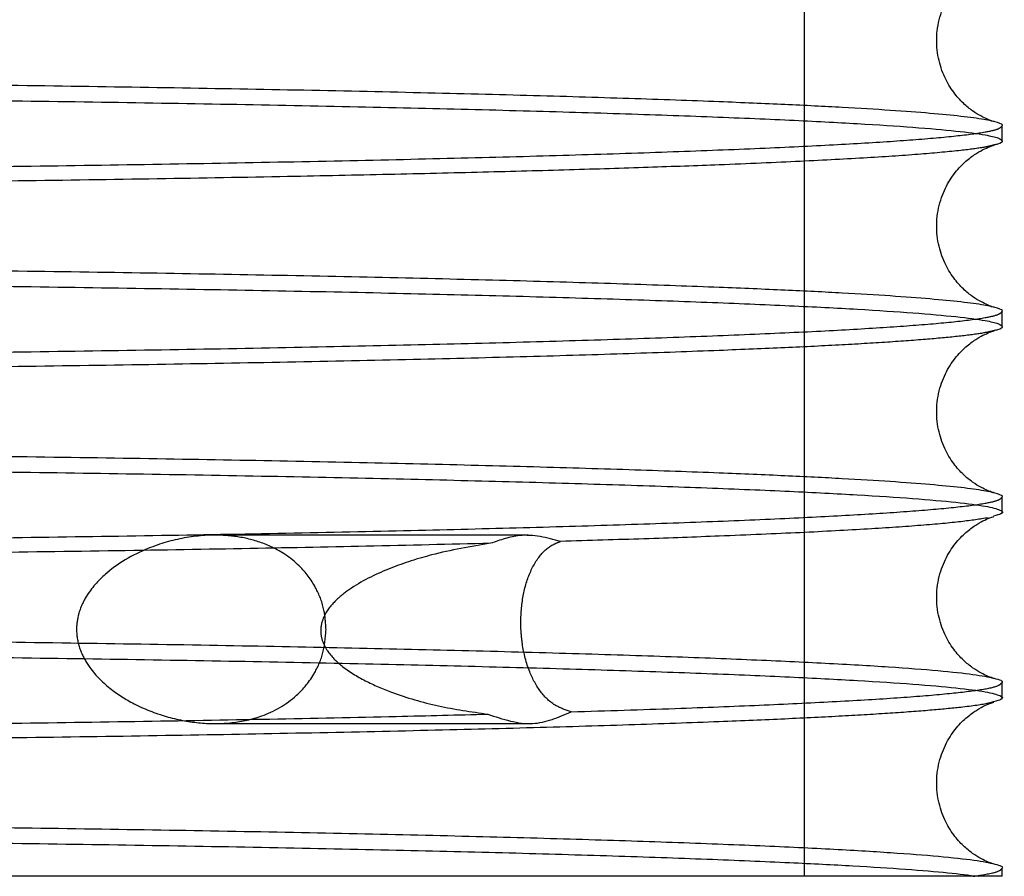
# Paper-space layout 'sales side' of a CAD drawing. Units: inches. Extents: x 0.2 to 10.5, y -0.5 to 7.5.
# Drawn here: x 2.7 to 2.8, y 1.8 to 1.8 of the extents above; entities that cross this region are included whole.
import ezdxf

# ---------------------------------------------------------------- set-up
doc = ezdxf.new("R2010")
doc.units = ezdxf.units.IN
doc.header["$MEASUREMENT"] = 0
doc.linetypes.add('HIDDEN', pattern=[0.075, 0.05, -0.025])

psp = doc.layouts.new('sales side')

# ---------------------------------------------------------------- linework, layer by layer
at = {"linetype": 'HIDDEN'}
for p, q in [((2.765507, 1.786078), (2.765507, 1.884678)), ((2.765507, 1.786078), (2.765507, 1.884678)), ((2.753608, 1.800779), (2.740095, 1.800779)), ((2.753608, 1.800779), (2.740095, 1.800779)), ((2.74009, 1.792659), (2.753633, 1.792659)), ((2.74009, 1.792659), (2.753633, 1.792659))]:
    psp.add_line(p, q, dxfattribs=at)
at = {"linetype": 'Continuous'}
for p, q in [((2.774033, 1.817762), (2.774033, 1.818416)), ((2.774033, 1.817762), (2.774033, 1.818416)), ((2.774033, 1.809764), (2.774033, 1.810417)), ((2.774033, 1.809764), (2.774033, 1.810417)), ((2.774033, 1.801765), (2.774033, 1.802419)), ((2.774033, 1.801765), (2.774033, 1.802419)), ((2.774033, 1.793766), (2.774033, 1.79442)), ((2.774033, 1.793766), (2.774033, 1.79442)), ((2.774033, 1.786078), (2.774033, 1.786421)), ((2.774033, 1.786078), (2.774033, 1.786421)), ((2.774033, 1.786078), (2.772998, 1.786078))]:
    psp.add_line(p, q, dxfattribs=at)
for points, knots in [([(2.773686, 1.818599), (2.773667, 1.818604), (2.773629, 1.818614), (2.773439, 1.81868), (2.773148, 1.818813), (2.772784, 1.819032), (2.772367, 1.819365), (2.771929, 1.819848), (2.771529, 1.820509), (2.771251, 1.821339), (2.771177, 1.822283), (2.771346, 1.823213), (2.771712, 1.824018), (2.772178, 1.824631), (2.772652, 1.825054), (2.773069, 1.825324), (2.7734, 1.825483), (2.773611, 1.825559), (2.773653, 1.82557), (2.773672, 1.825575)], [0, 0, 0, 0, 0.06618, 0.141418, 0.202354, 0.254296, 0.302278, 0.350646, 0.402191, 0.457727, 0.516412, 0.577081, 0.633296, 0.687379, 0.740081, 0.794583, 0.857383, 0.935764, 1, 1, 1, 1]), ([(2.773686, 1.818599), (2.773667, 1.818604), (2.773629, 1.818614), (2.773439, 1.81868), (2.773148, 1.818813), (2.772784, 1.819032), (2.772367, 1.819365), (2.771929, 1.819848), (2.771529, 1.820509), (2.771251, 1.821339), (2.771177, 1.822283), (2.771346, 1.823213), (2.771712, 1.824018), (2.772178, 1.824631), (2.772652, 1.825054), (2.773069, 1.825324), (2.7734, 1.825483), (2.773611, 1.825559), (2.773653, 1.82557), (2.773672, 1.825575)], [0, 0, 0, 0, 0.06618, 0.141418, 0.202354, 0.254296, 0.302278, 0.350646, 0.402191, 0.457727, 0.516412, 0.577081, 0.633296, 0.687379, 0.740081, 0.794583, 0.857383, 0.935764, 1, 1, 1, 1]), ([(2.774029, 1.818416), (2.774031, 1.818417), (2.774094, 1.818463), (2.773867, 1.818555), (2.773311, 1.818691), (2.772322, 1.818824), (2.770974, 1.818955), (2.769267, 1.819083), (2.767182, 1.819209), (2.764721, 1.819333), (2.76169, 1.819461), (2.758012, 1.819592), (2.753603, 1.819724), (2.748687, 1.819848), (2.743354, 1.819961), (2.737655, 1.820063), (2.731645, 1.820152), (2.725268, 1.820231), (2.718559, 1.820297), (2.711565, 1.820349), (2.70431, 1.820388), (2.696842, 1.820413), (2.691776, 1.820416), (2.689233, 1.820417)], [0, 0, 0, 0, 0.000921, 0.043775, 0.087237, 0.130903, 0.173129, 0.215793, 0.258649, 0.302115, 0.345785, 0.398732, 0.452051, 0.505943, 0.560621, 0.613555, 0.666861, 0.72074, 0.775405, 0.830464, 0.885942, 0.942741, 1, 1, 1, 1]), ([(2.774029, 1.818416), (2.774031, 1.818417), (2.774094, 1.818463), (2.773867, 1.818555), (2.773311, 1.818691), (2.772322, 1.818824), (2.770974, 1.818955), (2.769267, 1.819083), (2.767182, 1.819209), (2.764721, 1.819333), (2.76169, 1.819461), (2.758012, 1.819592), (2.753603, 1.819724), (2.748687, 1.819848), (2.743354, 1.819961), (2.737655, 1.820063), (2.731645, 1.820152), (2.725268, 1.820231), (2.718559, 1.820297), (2.711565, 1.820349), (2.70431, 1.820388), (2.696842, 1.820413), (2.691776, 1.820416), (2.689233, 1.820417)], [0, 0, 0, 0, 0.000921, 0.043775, 0.087237, 0.130903, 0.173129, 0.215793, 0.258649, 0.302115, 0.345785, 0.398732, 0.452051, 0.505943, 0.560621, 0.613555, 0.666861, 0.72074, 0.775405, 0.830464, 0.885942, 0.942741, 1, 1, 1, 1]), ([(2.689233, 1.819761), (2.69177, 1.81976), (2.696657, 1.819757), (2.703853, 1.819733), (2.710803, 1.819698), (2.717675, 1.819648), (2.724326, 1.819584), (2.730704, 1.819508), (2.73676, 1.81942), (2.742544, 1.819319), (2.747931, 1.819207), (2.752881, 1.819086), (2.757363, 1.818955), (2.761408, 1.818815), (2.764924, 1.818668), (2.767889, 1.818514), (2.77029, 1.818357), (2.77214, 1.818193), (2.773303, 1.818038), (2.77392, 1.817893), (2.774078, 1.817759), (2.773996, 1.817659), (2.773737, 1.817603), (2.773684, 1.817592)], [0, 0, 0, 0, 0.054161, 0.10433, 0.154851, 0.205915, 0.257723, 0.307892, 0.358413, 0.409476, 0.461284, 0.511465, 0.561997, 0.613073, 0.664892, 0.715087, 0.765633, 0.816723, 0.868556, 0.908591, 0.949041, 0.989674, 1, 1, 1, 1]), ([(2.689233, 1.819761), (2.69177, 1.81976), (2.696657, 1.819757), (2.703853, 1.819733), (2.710803, 1.819698), (2.717675, 1.819648), (2.724326, 1.819584), (2.730704, 1.819508), (2.73676, 1.81942), (2.742544, 1.819319), (2.747931, 1.819207), (2.752881, 1.819086), (2.757363, 1.818955), (2.761408, 1.818815), (2.764924, 1.818668), (2.767889, 1.818514), (2.77029, 1.818357), (2.77214, 1.818193), (2.773303, 1.818038), (2.77392, 1.817893), (2.774078, 1.817759), (2.773996, 1.817659), (2.773737, 1.817603), (2.773684, 1.817592)], [0, 0, 0, 0, 0.054161, 0.10433, 0.154851, 0.205915, 0.257723, 0.307892, 0.358413, 0.409476, 0.461284, 0.511465, 0.561997, 0.613073, 0.664892, 0.715087, 0.765633, 0.816723, 0.868556, 0.908591, 0.949041, 0.989674, 1, 1, 1, 1]), ([(2.773686, 1.8106), (2.773667, 1.810605), (2.773629, 1.810615), (2.773439, 1.810681), (2.773148, 1.810815), (2.772784, 1.811033), (2.772367, 1.811366), (2.771929, 1.81185), (2.771529, 1.81251), (2.771251, 1.81334), (2.771177, 1.814284), (2.771346, 1.815214), (2.771712, 1.816019), (2.772178, 1.816632), (2.772652, 1.817056), (2.773069, 1.817325), (2.7734, 1.817485), (2.773621, 1.817564), (2.773665, 1.817575), (2.773687, 1.817581)], [0, 0, 0, 0, 0.065375, 0.139699, 0.199894, 0.251204, 0.298603, 0.346383, 0.397301, 0.452163, 0.510134, 0.570065, 0.625597, 0.679023, 0.731084, 0.784924, 0.84696, 0.924388, 1, 1, 1, 1]), ([(2.773686, 1.8106), (2.773667, 1.810605), (2.773629, 1.810615), (2.773439, 1.810681), (2.773148, 1.810815), (2.772784, 1.811033), (2.772367, 1.811366), (2.771929, 1.81185), (2.771529, 1.81251), (2.771251, 1.81334), (2.771177, 1.814284), (2.771346, 1.815214), (2.771712, 1.816019), (2.772178, 1.816632), (2.772652, 1.817056), (2.773069, 1.817325), (2.7734, 1.817485), (2.773621, 1.817564), (2.773665, 1.817575), (2.773687, 1.817581)], [0, 0, 0, 0, 0.065375, 0.139699, 0.199894, 0.251204, 0.298603, 0.346383, 0.397301, 0.452163, 0.510134, 0.570065, 0.625597, 0.679023, 0.731084, 0.784924, 0.84696, 0.924388, 1, 1, 1, 1]), ([(2.774029, 1.810417), (2.774031, 1.810418), (2.774094, 1.810464), (2.773867, 1.810556), (2.773311, 1.810692), (2.772322, 1.810826), (2.770974, 1.810957), (2.769267, 1.811085), (2.767182, 1.811211), (2.764721, 1.811334), (2.76169, 1.811462), (2.758012, 1.811593), (2.753603, 1.811725), (2.748687, 1.811849), (2.743354, 1.811962), (2.737655, 1.812064), (2.731645, 1.812154), (2.725268, 1.812232), (2.718559, 1.812298), (2.711565, 1.812351), (2.70431, 1.812389), (2.696842, 1.812414), (2.691776, 1.812417), (2.689233, 1.812418)], [0, 0, 0, 0, 0.000921, 0.043775, 0.087237, 0.130903, 0.173129, 0.215793, 0.258649, 0.302115, 0.345785, 0.398732, 0.452051, 0.505943, 0.560621, 0.613555, 0.666861, 0.72074, 0.775405, 0.830464, 0.885942, 0.942741, 1, 1, 1, 1]), ([(2.774029, 1.810417), (2.774031, 1.810418), (2.774094, 1.810464), (2.773867, 1.810556), (2.773311, 1.810692), (2.772322, 1.810826), (2.770974, 1.810957), (2.769267, 1.811085), (2.767182, 1.811211), (2.764721, 1.811334), (2.76169, 1.811462), (2.758012, 1.811593), (2.753603, 1.811725), (2.748687, 1.811849), (2.743354, 1.811962), (2.737655, 1.812064), (2.731645, 1.812154), (2.725268, 1.812232), (2.718559, 1.812298), (2.711565, 1.812351), (2.70431, 1.812389), (2.696842, 1.812414), (2.691776, 1.812417), (2.689233, 1.812418)], [0, 0, 0, 0, 0.000921, 0.043775, 0.087237, 0.130903, 0.173129, 0.215793, 0.258649, 0.302115, 0.345785, 0.398732, 0.452051, 0.505943, 0.560621, 0.613555, 0.666861, 0.72074, 0.775405, 0.830464, 0.885942, 0.942741, 1, 1, 1, 1]), ([(2.689233, 1.811762), (2.69177, 1.811761), (2.696657, 1.811758), (2.703853, 1.811735), (2.710803, 1.811699), (2.717675, 1.811649), (2.724326, 1.811586), (2.730704, 1.811509), (2.73676, 1.811421), (2.742544, 1.81132), (2.747931, 1.811209), (2.752881, 1.811087), (2.757363, 1.810957), (2.761408, 1.810816), (2.764924, 1.810669), (2.767889, 1.810516), (2.77029, 1.810358), (2.77214, 1.810194), (2.773303, 1.810039), (2.77392, 1.809894), (2.774078, 1.80976), (2.773996, 1.80966), (2.773737, 1.809604), (2.773684, 1.809593)], [0, 0, 0, 0, 0.0541608, 0.1043303, 0.1548508, 0.2059147, 0.257723, 0.3078925, 0.3584127, 0.4094762, 0.4612837, 0.511465, 0.5619972, 0.6130727, 0.6648923, 0.7150873, 0.7656332, 0.8167226, 0.8685565, 0.9085906, 0.9490408, 0.9896739, 1, 1, 1, 1]), ([(2.689233, 1.811762), (2.69177, 1.811761), (2.696657, 1.811758), (2.703853, 1.811735), (2.710803, 1.811699), (2.717675, 1.811649), (2.724326, 1.811586), (2.730704, 1.811509), (2.73676, 1.811421), (2.742544, 1.81132), (2.747931, 1.811209), (2.752881, 1.811087), (2.757363, 1.810957), (2.761408, 1.810816), (2.764924, 1.810669), (2.767889, 1.810516), (2.77029, 1.810358), (2.77214, 1.810194), (2.773303, 1.810039), (2.77392, 1.809894), (2.774078, 1.80976), (2.773996, 1.80966), (2.773737, 1.809604), (2.773684, 1.809593)], [0, 0, 0, 0, 0.0541608, 0.1043303, 0.1548508, 0.2059147, 0.257723, 0.3078925, 0.3584127, 0.4094762, 0.4612837, 0.511465, 0.5619972, 0.6130727, 0.6648923, 0.7150873, 0.7656332, 0.8167226, 0.8685565, 0.9085906, 0.9490408, 0.9896739, 1, 1, 1, 1]), ([(2.773686, 1.802601), (2.773667, 1.802606), (2.773629, 1.802616), (2.773439, 1.802682), (2.773148, 1.802816), (2.772784, 1.803035), (2.772367, 1.803368), (2.771929, 1.803851), (2.771529, 1.804511), (2.771251, 1.805341), (2.771177, 1.806285), (2.771346, 1.807216), (2.771712, 1.80802), (2.772178, 1.808633), (2.772652, 1.809057), (2.773069, 1.809326), (2.7734, 1.809486), (2.773621, 1.809565), (2.773665, 1.809577), (2.773687, 1.809582)], [0, 0, 0, 0, 0.0653754, 0.1396989, 0.1998944, 0.2512042, 0.298603, 0.3463834, 0.3973013, 0.4521626, 0.5101336, 0.5700654, 0.6255966, 0.6790226, 0.7310837, 0.7849236, 0.8469596, 0.924388, 1, 1, 1, 1]), ([(2.773686, 1.802601), (2.773667, 1.802606), (2.773629, 1.802616), (2.773439, 1.802682), (2.773148, 1.802816), (2.772784, 1.803035), (2.772367, 1.803368), (2.771929, 1.803851), (2.771529, 1.804511), (2.771251, 1.805341), (2.771177, 1.806285), (2.771346, 1.807216), (2.771712, 1.80802), (2.772178, 1.808633), (2.772652, 1.809057), (2.773069, 1.809326), (2.7734, 1.809486), (2.773621, 1.809565), (2.773665, 1.809577), (2.773687, 1.809582)], [0, 0, 0, 0, 0.0653754, 0.1396989, 0.1998944, 0.2512042, 0.298603, 0.3463834, 0.3973013, 0.4521626, 0.5101336, 0.5700654, 0.6255966, 0.6790226, 0.7310837, 0.7849236, 0.8469596, 0.924388, 1, 1, 1, 1]), ([(2.774029, 1.802419), (2.774031, 1.80242), (2.774094, 1.802466), (2.773867, 1.802557), (2.773311, 1.802693), (2.772322, 1.802827), (2.770974, 1.802958), (2.769267, 1.803086), (2.767182, 1.803212), (2.764721, 1.803335), (2.76169, 1.803463), (2.758012, 1.803594), (2.753603, 1.803726), (2.748687, 1.80385), (2.743354, 1.803963), (2.737655, 1.804065), (2.731645, 1.804155), (2.725268, 1.804233), (2.718559, 1.804299), (2.711565, 1.804352), (2.70431, 1.80439), (2.696842, 1.804415), (2.691776, 1.804418), (2.689233, 1.80442)], [0, 0, 0, 0, 0.000921, 0.043775, 0.087237, 0.130903, 0.173129, 0.215793, 0.258649, 0.302115, 0.345785, 0.398732, 0.452051, 0.505943, 0.560621, 0.613555, 0.666861, 0.72074, 0.775405, 0.830464, 0.885942, 0.942741, 1, 1, 1, 1]), ([(2.774029, 1.802419), (2.774031, 1.80242), (2.774094, 1.802466), (2.773867, 1.802557), (2.773311, 1.802693), (2.772322, 1.802827), (2.770974, 1.802958), (2.769267, 1.803086), (2.767182, 1.803212), (2.764721, 1.803335), (2.76169, 1.803463), (2.758012, 1.803594), (2.753603, 1.803726), (2.748687, 1.80385), (2.743354, 1.803963), (2.737655, 1.804065), (2.731645, 1.804155), (2.725268, 1.804233), (2.718559, 1.804299), (2.711565, 1.804352), (2.70431, 1.80439), (2.696842, 1.804415), (2.691776, 1.804418), (2.689233, 1.80442)], [0, 0, 0, 0, 0.000921, 0.043775, 0.087237, 0.130903, 0.173129, 0.215793, 0.258649, 0.302115, 0.345785, 0.398732, 0.452051, 0.505943, 0.560621, 0.613555, 0.666861, 0.72074, 0.775405, 0.830464, 0.885942, 0.942741, 1, 1, 1, 1]), ([(2.689233, 1.803764), (2.69177, 1.803762), (2.696648, 1.803759), (2.703827, 1.803736), (2.710778, 1.8037), (2.717659, 1.80365), (2.724318, 1.803587), (2.730681, 1.803511), (2.736739, 1.803423), (2.742531, 1.803322), (2.747924, 1.80321), (2.752864, 1.803088), (2.757348, 1.802958), (2.761399, 1.802818), (2.76492, 1.80267), (2.767879, 1.802517), (2.770283, 1.80236), (2.772135, 1.802196), (2.773391, 1.802029), (2.774013, 1.801862), (2.774127, 1.801719), (2.77379, 1.801632), (2.773665, 1.801599)], [0, 0, 0, 0, 0.05425, 0.104321, 0.154739, 0.206254, 0.258147, 0.308218, 0.358636, 0.41015, 0.462043, 0.512125, 0.562555, 0.614082, 0.665987, 0.716083, 0.766526, 0.818067, 0.869986, 0.920093, 0.970548, 1, 1, 1, 1]), ([(2.689233, 1.803764), (2.69177, 1.803762), (2.696648, 1.803759), (2.703827, 1.803736), (2.710778, 1.8037), (2.717659, 1.80365), (2.724318, 1.803587), (2.730681, 1.803511), (2.736739, 1.803423), (2.742531, 1.803322), (2.747924, 1.80321), (2.752864, 1.803088), (2.757348, 1.802958), (2.761399, 1.802818), (2.76492, 1.80267), (2.767879, 1.802517), (2.770283, 1.80236), (2.772135, 1.802196), (2.773391, 1.802029), (2.774013, 1.801862), (2.774127, 1.801719), (2.77379, 1.801632), (2.773665, 1.801599)], [0, 0, 0, 0, 0.05425, 0.104321, 0.154739, 0.206254, 0.258147, 0.308218, 0.358636, 0.41015, 0.462043, 0.512125, 0.562555, 0.614082, 0.665987, 0.716083, 0.766526, 0.818067, 0.869986, 0.920093, 0.970548, 1, 1, 1, 1]), ([(2.773698, 1.794599), (2.773678, 1.794604), (2.773637, 1.794615), (2.77344, 1.794683), (2.773148, 1.794817), (2.772784, 1.795036), (2.772367, 1.795369), (2.771929, 1.795852), (2.771529, 1.796512), (2.771251, 1.797343), (2.771177, 1.798286), (2.771346, 1.799217), (2.771712, 1.800021), (2.772178, 1.800634), (2.772652, 1.801058), (2.773069, 1.801328), (2.7734, 1.801487), (2.77361, 1.801562), (2.773652, 1.801574), (2.773671, 1.801579)], [0, 0, 0, 0, 0.0764375, 0.1508816, 0.2111748, 0.2625679, 0.3100436, 0.3579016, 0.4089021, 0.4638525, 0.5219175, 0.5819465, 0.6375678, 0.6910806, 0.7432262, 0.7971534, 0.8592901, 0.9368442, 1, 1, 1, 1]), ([(2.773698, 1.794599), (2.773678, 1.794604), (2.773637, 1.794615), (2.77344, 1.794683), (2.773148, 1.794817), (2.772784, 1.795036), (2.772367, 1.795369), (2.771929, 1.795852), (2.771529, 1.796512), (2.771251, 1.797343), (2.771177, 1.798286), (2.771346, 1.799217), (2.771712, 1.800021), (2.772178, 1.800634), (2.772652, 1.801058), (2.773069, 1.801328), (2.7734, 1.801487), (2.77361, 1.801562), (2.773652, 1.801574), (2.773671, 1.801579)], [0, 0, 0, 0, 0.0764375, 0.1508816, 0.2111748, 0.2625679, 0.3100436, 0.3579016, 0.4089021, 0.4638525, 0.5219175, 0.5819465, 0.6375678, 0.6910806, 0.7432262, 0.7971534, 0.8592901, 0.9368442, 1, 1, 1, 1]), ([(2.77402, 1.79442), (2.774024, 1.794422), (2.774127, 1.794482), (2.773757, 1.794598), (2.772877, 1.794765), (2.771348, 1.79493), (2.769232, 1.795092), (2.766536, 1.795249), (2.763313, 1.7954), (2.759581, 1.795543), (2.755301, 1.795679), (2.750552, 1.795807), (2.745403, 1.795923), (2.739876, 1.796029), (2.73392, 1.796124), (2.727654, 1.796207), (2.721161, 1.796276), (2.714463, 1.796333), (2.707503, 1.796376), (2.700911, 1.796404), (2.694801, 1.796418), (2.691092, 1.79642), (2.689233, 1.796421)], [0, 0, 0, 0, 0.002516, 0.05719, 0.109953, 0.163083, 0.217368, 0.272052, 0.324813, 0.37794, 0.432222, 0.486905, 0.539654, 0.59277, 0.647042, 0.701713, 0.754449, 0.80755, 0.861807, 0.916463, 0.958142, 1, 1, 1, 1]), ([(2.77402, 1.79442), (2.774024, 1.794422), (2.774127, 1.794482), (2.773757, 1.794598), (2.772877, 1.794765), (2.771348, 1.79493), (2.769232, 1.795092), (2.766536, 1.795249), (2.763313, 1.7954), (2.759581, 1.795543), (2.755301, 1.795679), (2.750552, 1.795807), (2.745403, 1.795923), (2.739876, 1.796029), (2.73392, 1.796124), (2.727654, 1.796207), (2.721161, 1.796276), (2.714463, 1.796333), (2.707503, 1.796376), (2.700911, 1.796404), (2.694801, 1.796418), (2.691092, 1.79642), (2.689233, 1.796421)], [0, 0, 0, 0, 0.002516, 0.05719, 0.109953, 0.163083, 0.217368, 0.272052, 0.324813, 0.37794, 0.432222, 0.486905, 0.539654, 0.59277, 0.647042, 0.701713, 0.754449, 0.80755, 0.861807, 0.916463, 0.958142, 1, 1, 1, 1]), ([(2.689233, 1.795765), (2.69177, 1.795763), (2.696657, 1.79576), (2.703853, 1.795737), (2.710803, 1.795701), (2.717675, 1.795651), (2.724328, 1.795588), (2.730709, 1.795512), (2.736766, 1.795423), (2.742547, 1.795323), (2.747933, 1.795211), (2.752887, 1.795089), (2.757368, 1.794959), (2.76141, 1.794819), (2.764924, 1.794671), (2.767889, 1.794518), (2.77029, 1.79436), (2.772138, 1.794197), (2.773392, 1.79403), (2.774015, 1.793863), (2.774126, 1.793719), (2.773789, 1.793632), (2.773666, 1.7936)], [0, 0, 0, 0, 0.054247, 0.104497, 0.155098, 0.206243, 0.258134, 0.308428, 0.359076, 0.410129, 0.462019, 0.512337, 0.563007, 0.61405, 0.665952, 0.716227, 0.766853, 0.818024, 0.869941, 0.920272, 0.970956, 1, 1, 1, 1]), ([(2.689233, 1.795765), (2.69177, 1.795763), (2.696657, 1.79576), (2.703853, 1.795737), (2.710803, 1.795701), (2.717675, 1.795651), (2.724328, 1.795588), (2.730709, 1.795512), (2.736766, 1.795423), (2.742547, 1.795323), (2.747933, 1.795211), (2.752887, 1.795089), (2.757368, 1.794959), (2.76141, 1.794819), (2.764924, 1.794671), (2.767889, 1.794518), (2.77029, 1.79436), (2.772138, 1.794197), (2.773392, 1.79403), (2.774015, 1.793863), (2.774126, 1.793719), (2.773789, 1.793632), (2.773666, 1.7936)], [0, 0, 0, 0, 0.054247, 0.104497, 0.155098, 0.206243, 0.258134, 0.308428, 0.359076, 0.410129, 0.462019, 0.512337, 0.563007, 0.61405, 0.665952, 0.716227, 0.766853, 0.818024, 0.869941, 0.920272, 0.970956, 1, 1, 1, 1]), ([(2.773695, 1.786601), (2.773675, 1.786606), (2.773635, 1.786616), (2.77344, 1.786685), (2.773148, 1.786818), (2.772784, 1.787037), (2.772367, 1.78737), (2.771929, 1.787853), (2.771529, 1.788514), (2.771251, 1.789344), (2.771177, 1.790287), (2.771346, 1.791218), (2.771712, 1.792023), (2.772178, 1.792636), (2.772652, 1.793059), (2.773069, 1.793329), (2.7734, 1.793488), (2.773611, 1.793564), (2.773653, 1.793575), (2.773672, 1.79358)], [0, 0, 0, 0, 0.0741235, 0.1487217, 0.2091396, 0.260639, 0.308213, 0.35617, 0.4072761, 0.4623401, 0.5205253, 0.5806786, 0.636415, 0.6900384, 0.7422919, 0.7963308, 0.858596, 0.9363106, 1, 1, 1, 1]), ([(2.773695, 1.786601), (2.773675, 1.786606), (2.773635, 1.786616), (2.77344, 1.786685), (2.773148, 1.786818), (2.772784, 1.787037), (2.772367, 1.78737), (2.771929, 1.787853), (2.771529, 1.788514), (2.771251, 1.789344), (2.771177, 1.790287), (2.771346, 1.791218), (2.771712, 1.792023), (2.772178, 1.792636), (2.772652, 1.793059), (2.773069, 1.793329), (2.7734, 1.793488), (2.773611, 1.793564), (2.773653, 1.793575), (2.773672, 1.79358)], [0, 0, 0, 0, 0.0741235, 0.1487217, 0.2091396, 0.260639, 0.308213, 0.35617, 0.4072761, 0.4623401, 0.5205253, 0.5806786, 0.636415, 0.6900384, 0.7422919, 0.7963308, 0.858596, 0.9363106, 1, 1, 1, 1]), ([(2.774031, 1.786421), (2.774031, 1.786422), (2.774129, 1.786478), (2.773783, 1.786591), (2.77293, 1.78676), (2.771399, 1.786926), (2.769316, 1.787087), (2.766675, 1.787243), (2.763449, 1.787395), (2.759693, 1.78754), (2.755464, 1.787676), (2.750785, 1.787802), (2.745609, 1.78792), (2.740036, 1.788027), (2.734144, 1.788122), (2.727954, 1.788204), (2.721413, 1.788275), (2.714862, 1.788331), (2.708415, 1.788372), (2.702132, 1.788401), (2.695722, 1.788419), (2.691406, 1.788421), (2.689233, 1.788422)], [0, 0, 0, 0, 0.000506, 0.053636, 0.107922, 0.162606, 0.21537, 0.2685, 0.322785, 0.377471, 0.430226, 0.483349, 0.537627, 0.592304, 0.645047, 0.698156, 0.75242, 0.807084, 0.854804, 0.9028, 0.951071, 1, 1, 1, 1]), ([(2.774031, 1.786421), (2.774031, 1.786422), (2.774129, 1.786478), (2.773783, 1.786591), (2.77293, 1.78676), (2.771399, 1.786926), (2.769316, 1.787087), (2.766675, 1.787243), (2.763449, 1.787395), (2.759693, 1.78754), (2.755464, 1.787676), (2.750785, 1.787802), (2.745609, 1.78792), (2.740036, 1.788027), (2.734144, 1.788122), (2.727954, 1.788204), (2.721413, 1.788275), (2.714862, 1.788331), (2.708415, 1.788372), (2.702132, 1.788401), (2.695722, 1.788419), (2.691406, 1.788421), (2.689233, 1.788422)], [0, 0, 0, 0, 0.000506, 0.053636, 0.107922, 0.162606, 0.21537, 0.2685, 0.322785, 0.377471, 0.430226, 0.483349, 0.537627, 0.592304, 0.645047, 0.698156, 0.75242, 0.807084, 0.854804, 0.9028, 0.951071, 1, 1, 1, 1]), ([(2.689233, 1.787766), (2.69177, 1.787765), (2.696648, 1.787762), (2.703827, 1.787738), (2.710778, 1.787703), (2.717659, 1.787653), (2.724318, 1.787589), (2.730681, 1.787513), (2.736739, 1.787425), (2.742531, 1.787324), (2.747924, 1.787212), (2.752864, 1.787091), (2.757348, 1.786961), (2.761399, 1.78682), (2.764838, 1.786676), (2.767678, 1.78653), (2.769956, 1.786385), (2.771799, 1.786234), (2.772597, 1.78613), (2.772998, 1.786078)], [0, 0, 0, 0, 0.063441, 0.121995, 0.180956, 0.241199, 0.301884, 0.360438, 0.419399, 0.479641, 0.540325, 0.598893, 0.657868, 0.718124, 0.778823, 0.833274, 0.888052, 0.943851, 1, 1, 1, 1]), ([(2.689233, 1.787766), (2.69177, 1.787765), (2.696648, 1.787762), (2.703827, 1.787738), (2.710778, 1.787703), (2.717659, 1.787653), (2.724318, 1.787589), (2.730681, 1.787513), (2.736739, 1.787425), (2.742531, 1.787324), (2.747924, 1.787212), (2.752864, 1.787091), (2.757348, 1.786961), (2.761399, 1.78682), (2.764838, 1.786676), (2.767678, 1.78653), (2.769956, 1.786385), (2.771799, 1.786234), (2.772597, 1.78613), (2.772998, 1.786078)], [0, 0, 0, 0, 0.063441, 0.121995, 0.180956, 0.241199, 0.301884, 0.360438, 0.419399, 0.479641, 0.540325, 0.598893, 0.657868, 0.718124, 0.778823, 0.833274, 0.888052, 0.943851, 1, 1, 1, 1]), ([(2.772998, 1.786078), (2.772362, 1.786078), (2.77108, 1.786078), (2.768497, 1.786078), (2.765336, 1.786078), (2.761592, 1.786078), (2.757271, 1.786078), (2.752366, 1.786078), (2.74693, 1.786078), (2.74102, 1.786078), (2.73483, 1.786078), (2.728423, 1.786078), (2.721877, 1.786078), (2.715094, 1.786078), (2.707388, 1.786078), (2.698749, 1.786078), (2.692405, 1.786078), (2.689233, 1.786078)], [0, 0, 0, 0, 0.064678, 0.130415, 0.196383, 0.262317, 0.328009, 0.393939, 0.46014, 0.526335, 0.592255, 0.653619, 0.71521, 0.776799, 0.838161, 0.91908, 1, 1, 1, 1]), ([(2.772998, 1.786078), (2.772362, 1.786078), (2.77108, 1.786078), (2.768497, 1.786078), (2.765336, 1.786078), (2.761592, 1.786078), (2.757271, 1.786078), (2.752366, 1.786078), (2.74693, 1.786078), (2.74102, 1.786078), (2.73483, 1.786078), (2.728423, 1.786078), (2.721877, 1.786078), (2.715094, 1.786078), (2.707388, 1.786078), (2.698749, 1.786078), (2.692405, 1.786078), (2.689233, 1.786078)], [0, 0, 0, 0, 0.064678, 0.130415, 0.196383, 0.262317, 0.328009, 0.393939, 0.46014, 0.526335, 0.592255, 0.653619, 0.71521, 0.776799, 0.838161, 0.91908, 1, 1, 1, 1])]:
    psp.add_open_spline(points, degree=3, knots=knots, dxfattribs=at)
at = {"linetype": 'HIDDEN'}
for points, knots in [([(2.689233, 1.816406), (2.69177, 1.816408), (2.696657, 1.816411), (2.703853, 1.816434), (2.710803, 1.81647), (2.717675, 1.81652), (2.724326, 1.816584), (2.730704, 1.816661), (2.73676, 1.816749), (2.742544, 1.81685), (2.747931, 1.816963), (2.752881, 1.817085), (2.757363, 1.817216), (2.761407, 1.817357), (2.764924, 1.817505), (2.767889, 1.81766), (2.77029, 1.817818), (2.772141, 1.817983), (2.773298, 1.818139), (2.773929, 1.818284), (2.773996, 1.818372), (2.774029, 1.818416)], [0, 0, 0, 0, 0.057122, 0.110034, 0.163316, 0.217171, 0.271811, 0.324723, 0.378005, 0.43186, 0.486499, 0.539424, 0.592718, 0.646586, 0.701238, 0.754178, 0.807487, 0.861369, 0.916037, 0.95826, 1, 1, 1, 1]), ([(2.689233, 1.816406), (2.69177, 1.816408), (2.696657, 1.816411), (2.703853, 1.816434), (2.710803, 1.81647), (2.717675, 1.81652), (2.724326, 1.816584), (2.730704, 1.816661), (2.73676, 1.816749), (2.742544, 1.81685), (2.747931, 1.816963), (2.752881, 1.817085), (2.757363, 1.817216), (2.761407, 1.817357), (2.764924, 1.817505), (2.767889, 1.81766), (2.77029, 1.817818), (2.772141, 1.817983), (2.773298, 1.818139), (2.773929, 1.818284), (2.773996, 1.818372), (2.774029, 1.818416)], [0, 0, 0, 0, 0.057122, 0.110034, 0.163316, 0.217171, 0.271811, 0.324723, 0.378005, 0.43186, 0.486499, 0.539424, 0.592718, 0.646586, 0.701238, 0.754178, 0.807487, 0.861369, 0.916037, 0.95826, 1, 1, 1, 1]), ([(2.773684, 1.817592), (2.773553, 1.817558), (2.773248, 1.817478), (2.772232, 1.817346), (2.770615, 1.817194), (2.768301, 1.817036), (2.765402, 1.816882), (2.762188, 1.816744), (2.758811, 1.816622), (2.755409, 1.816516), (2.751675, 1.816414), (2.747623, 1.816317), (2.742964, 1.816221), (2.737655, 1.816127), (2.731645, 1.816038), (2.725268, 1.81596), (2.718559, 1.815894), (2.711565, 1.815842), (2.70431, 1.815804), (2.696842, 1.815779), (2.691776, 1.815776), (2.689233, 1.815775)], [0, 0, 0, 0, 0.034455, 0.080647, 0.136662, 0.193069, 0.250083, 0.307929, 0.352591, 0.397717, 0.443047, 0.489021, 0.535211, 0.591207, 0.647595, 0.70459, 0.762416, 0.82066, 0.879345, 0.93943, 1, 1, 1, 1]), ([(2.773684, 1.817592), (2.773553, 1.817558), (2.773248, 1.817478), (2.772232, 1.817346), (2.770615, 1.817194), (2.768301, 1.817036), (2.765402, 1.816882), (2.762188, 1.816744), (2.758811, 1.816622), (2.755409, 1.816516), (2.751675, 1.816414), (2.747623, 1.816317), (2.742964, 1.816221), (2.737655, 1.816127), (2.731645, 1.816038), (2.725268, 1.81596), (2.718559, 1.815894), (2.711565, 1.815842), (2.70431, 1.815804), (2.696842, 1.815779), (2.691776, 1.815776), (2.689233, 1.815775)], [0, 0, 0, 0, 0.034455, 0.080647, 0.136662, 0.193069, 0.250083, 0.307929, 0.352591, 0.397717, 0.443047, 0.489021, 0.535211, 0.591207, 0.647595, 0.70459, 0.762416, 0.82066, 0.879345, 0.93943, 1, 1, 1, 1]), ([(2.689233, 1.808407), (2.69177, 1.808409), (2.696657, 1.808412), (2.703853, 1.808435), (2.710803, 1.808471), (2.717675, 1.808521), (2.724326, 1.808585), (2.730704, 1.808662), (2.73676, 1.80875), (2.742544, 1.808852), (2.747931, 1.808964), (2.752881, 1.809086), (2.757363, 1.809217), (2.761407, 1.809358), (2.764924, 1.809507), (2.767889, 1.809661), (2.77029, 1.80982), (2.772141, 1.809984), (2.773298, 1.81014), (2.773929, 1.810285), (2.773996, 1.810374), (2.774029, 1.810417)], [0, 0, 0, 0, 0.057122, 0.110034, 0.163316, 0.217171, 0.271811, 0.324723, 0.378005, 0.43186, 0.486499, 0.539424, 0.592718, 0.646586, 0.701238, 0.754178, 0.807487, 0.861369, 0.916037, 0.95826, 1, 1, 1, 1]), ([(2.689233, 1.808407), (2.69177, 1.808409), (2.696657, 1.808412), (2.703853, 1.808435), (2.710803, 1.808471), (2.717675, 1.808521), (2.724326, 1.808585), (2.730704, 1.808662), (2.73676, 1.80875), (2.742544, 1.808852), (2.747931, 1.808964), (2.752881, 1.809086), (2.757363, 1.809217), (2.761407, 1.809358), (2.764924, 1.809507), (2.767889, 1.809661), (2.77029, 1.80982), (2.772141, 1.809984), (2.773298, 1.81014), (2.773929, 1.810285), (2.773996, 1.810374), (2.774029, 1.810417)], [0, 0, 0, 0, 0.057122, 0.110034, 0.163316, 0.217171, 0.271811, 0.324723, 0.378005, 0.43186, 0.486499, 0.539424, 0.592718, 0.646586, 0.701238, 0.754178, 0.807487, 0.861369, 0.916037, 0.95826, 1, 1, 1, 1]), ([(2.773684, 1.809593), (2.773554, 1.809559), (2.773248, 1.80948), (2.772316, 1.809358), (2.770975, 1.809228), (2.769267, 1.809101), (2.767182, 1.808975), (2.764721, 1.808853), (2.76169, 1.808726), (2.758012, 1.808595), (2.753603, 1.808464), (2.748687, 1.808342), (2.743354, 1.808229), (2.737655, 1.808128), (2.731645, 1.808039), (2.725268, 1.807961), (2.718559, 1.807895), (2.711565, 1.807843), (2.70431, 1.807805), (2.696842, 1.80778), (2.691776, 1.807777), (2.689233, 1.807776)], [0, 0, 0, 0, 0.034455, 0.080647, 0.125313, 0.170444, 0.215779, 0.261758, 0.307953, 0.363962, 0.420363, 0.477372, 0.535211, 0.591207, 0.647595, 0.70459, 0.762416, 0.82066, 0.879345, 0.93943, 1, 1, 1, 1]), ([(2.773684, 1.809593), (2.773554, 1.809559), (2.773248, 1.80948), (2.772316, 1.809358), (2.770975, 1.809228), (2.769267, 1.809101), (2.767182, 1.808975), (2.764721, 1.808853), (2.76169, 1.808726), (2.758012, 1.808595), (2.753603, 1.808464), (2.748687, 1.808342), (2.743354, 1.808229), (2.737655, 1.808128), (2.731645, 1.808039), (2.725268, 1.807961), (2.718559, 1.807895), (2.711565, 1.807843), (2.70431, 1.807805), (2.696842, 1.80778), (2.691776, 1.807777), (2.689233, 1.807776)], [0, 0, 0, 0, 0.034455, 0.080647, 0.125313, 0.170444, 0.215779, 0.261758, 0.307953, 0.363962, 0.420363, 0.477372, 0.535211, 0.591207, 0.647595, 0.70459, 0.762416, 0.82066, 0.879345, 0.93943, 1, 1, 1, 1]), ([(2.689233, 1.800409), (2.69177, 1.80041), (2.696657, 1.800413), (2.703853, 1.800437), (2.710803, 1.800472), (2.717675, 1.800523), (2.724326, 1.800586), (2.730704, 1.800663), (2.73676, 1.800752), (2.742544, 1.800853), (2.747931, 1.800965), (2.752881, 1.801088), (2.757363, 1.801219), (2.761407, 1.80136), (2.764924, 1.801508), (2.767889, 1.801662), (2.77029, 1.801821), (2.772141, 1.801985), (2.773298, 1.802142), (2.773929, 1.802287), (2.773996, 1.802375), (2.774029, 1.802419)], [0, 0, 0, 0, 0.057122, 0.110034, 0.163316, 0.217171, 0.271811, 0.324723, 0.378005, 0.43186, 0.486499, 0.539424, 0.592718, 0.646586, 0.701238, 0.754178, 0.807487, 0.861369, 0.916037, 0.95826, 1, 1, 1, 1]), ([(2.689233, 1.800409), (2.69177, 1.80041), (2.696657, 1.800413), (2.703853, 1.800437), (2.710803, 1.800472), (2.717675, 1.800523), (2.724326, 1.800586), (2.730704, 1.800663), (2.73676, 1.800752), (2.742544, 1.800853), (2.747931, 1.800965), (2.752881, 1.801088), (2.757363, 1.801219), (2.761407, 1.80136), (2.764924, 1.801508), (2.767889, 1.801662), (2.77029, 1.801821), (2.772141, 1.801985), (2.773298, 1.802142), (2.773929, 1.802287), (2.773996, 1.802375), (2.774029, 1.802419)], [0, 0, 0, 0, 0.057122, 0.110034, 0.163316, 0.217171, 0.271811, 0.324723, 0.378005, 0.43186, 0.486499, 0.539424, 0.592718, 0.646586, 0.701238, 0.754178, 0.807487, 0.861369, 0.916037, 0.95826, 1, 1, 1, 1]), ([(2.773427, 1.801527), (2.773077, 1.80147), (2.77239, 1.801359), (2.770612, 1.801197), (2.768313, 1.801039), (2.765411, 1.800884), (2.762134, 1.800744), (2.758659, 1.800618), (2.756219, 1.800545), (2.754996, 1.800508)], [0, 0, 0, 0, 0.1523884, 0.2994344, 0.4475015, 0.5987893, 0.7511901, 0.8752891, 1, 1, 1, 1]), ([(2.773427, 1.801527), (2.773077, 1.80147), (2.77239, 1.801359), (2.770612, 1.801197), (2.768313, 1.801039), (2.765411, 1.800884), (2.762134, 1.800744), (2.758659, 1.800618), (2.756219, 1.800545), (2.754996, 1.800508)], [0, 0, 0, 0, 0.1523884, 0.2994344, 0.4475015, 0.5987893, 0.7511901, 0.8752891, 1, 1, 1, 1]), ([(2.744887, 1.796719), (2.74486, 1.796379), (2.744805, 1.795701), (2.744359, 1.794689), (2.743498, 1.79365), (2.74225, 1.792964), (2.740834, 1.792652), (2.739476, 1.792644), (2.738073, 1.792897), (2.736766, 1.793388), (2.735607, 1.794095), (2.734785, 1.794883), (2.734279, 1.795758), (2.73414, 1.796358), (2.734127, 1.79692), (2.734214, 1.797496), (2.734644, 1.798375), (2.73567, 1.799454), (2.737172, 1.800263), (2.738885, 1.800731), (2.740312, 1.800821), (2.741572, 1.800647), (2.742715, 1.800248), (2.743734, 1.799549), (2.744457, 1.798577), (2.744827, 1.797619), (2.744868, 1.796998), (2.744887, 1.796719)], [0, 0, 0, 0, 0.028281, 0.056399, 0.097833, 0.161789, 0.211196, 0.261965, 0.31358, 0.366418, 0.407809, 0.449411, 0.473023, 0.496867, 0.500017, 0.51995, 0.544765, 0.584327, 0.657898, 0.715258, 0.77427, 0.816193, 0.859019, 0.910584, 0.948294, 0.976746, 1, 1, 1, 1]), ([(2.744887, 1.796719), (2.74486, 1.796379), (2.744805, 1.795701), (2.744359, 1.794689), (2.743498, 1.79365), (2.74225, 1.792964), (2.740834, 1.792652), (2.739476, 1.792644), (2.738073, 1.792897), (2.736766, 1.793388), (2.735607, 1.794095), (2.734785, 1.794883), (2.734279, 1.795758), (2.73414, 1.796358), (2.734127, 1.79692), (2.734214, 1.797496), (2.734644, 1.798375), (2.73567, 1.799454), (2.737172, 1.800263), (2.738885, 1.800731), (2.740312, 1.800821), (2.741572, 1.800647), (2.742715, 1.800248), (2.743734, 1.799549), (2.744457, 1.798577), (2.744827, 1.797619), (2.744868, 1.796998), (2.744887, 1.796719)], [0, 0, 0, 0, 0.028281, 0.056399, 0.097833, 0.161789, 0.211196, 0.261965, 0.31358, 0.366418, 0.407809, 0.449411, 0.473023, 0.496867, 0.500017, 0.51995, 0.544765, 0.584327, 0.657898, 0.715258, 0.77427, 0.816193, 0.859019, 0.910584, 0.948294, 0.976746, 1, 1, 1, 1]), ([(2.754996, 1.800508), (2.754411, 1.800663), (2.75342, 1.800926), (2.752397, 1.800571), (2.751979, 1.800426)], [0, 0, 0, 0, 0.590491, 1, 1, 1, 1]), ([(2.754996, 1.800508), (2.754411, 1.800663), (2.75342, 1.800926), (2.752397, 1.800571), (2.751979, 1.800426)], [0, 0, 0, 0, 0.590491, 1, 1, 1, 1]), ([(2.751979, 1.800426), (2.750224, 1.800383), (2.74685, 1.800301), (2.741293, 1.800192), (2.735504, 1.800095), (2.729305, 1.80001), (2.722832, 1.799937), (2.716168, 1.799877), (2.709332, 1.799831), (2.70227, 1.799798), (2.695533, 1.79978), (2.691169, 1.799778), (2.689233, 1.799777)], [0, 0, 0, 0, 0.10773, 0.207188, 0.307337, 0.409664, 0.512744, 0.612203, 0.712352, 0.81468, 0.917762, 1, 1, 1, 1]), ([(2.751979, 1.800426), (2.750224, 1.800383), (2.74685, 1.800301), (2.741293, 1.800192), (2.735504, 1.800095), (2.729305, 1.80001), (2.722832, 1.799937), (2.716168, 1.799877), (2.709332, 1.799831), (2.70227, 1.799798), (2.695533, 1.79978), (2.691169, 1.799778), (2.689233, 1.799777)], [0, 0, 0, 0, 0.10773, 0.207188, 0.307337, 0.409664, 0.512744, 0.612203, 0.712352, 0.81468, 0.917762, 1, 1, 1, 1]), ([(2.751979, 1.800426), (2.751126, 1.800283), (2.749667, 1.800037), (2.747663, 1.79939), (2.746273, 1.798739), (2.745324, 1.798017), (2.74486, 1.797468), (2.744686, 1.796991), (2.744645, 1.796629), (2.744697, 1.796233), (2.744991, 1.795669), (2.745628, 1.795049), (2.746578, 1.794475), (2.747976, 1.793883), (2.749726, 1.793375), (2.751146, 1.793169), (2.75186, 1.793065)], [0, 0, 0, 0, 0.153532, 0.262789, 0.374537, 0.421087, 0.468026, 0.493263, 0.502813, 0.527178, 0.556721, 0.606687, 0.677237, 0.749719, 0.874031, 1, 1, 1, 1]), ([(2.751979, 1.800426), (2.751126, 1.800283), (2.749667, 1.800037), (2.747663, 1.79939), (2.746273, 1.798739), (2.745324, 1.798017), (2.74486, 1.797468), (2.744686, 1.796991), (2.744645, 1.796629), (2.744697, 1.796233), (2.744991, 1.795669), (2.745628, 1.795049), (2.746578, 1.794475), (2.747976, 1.793883), (2.749726, 1.793375), (2.751146, 1.793169), (2.75186, 1.793065)], [0, 0, 0, 0, 0.153532, 0.262789, 0.374537, 0.421087, 0.468026, 0.493263, 0.502813, 0.527178, 0.556721, 0.606687, 0.677237, 0.749719, 0.874031, 1, 1, 1, 1]), ([(2.755452, 1.793165), (2.755227, 1.793242), (2.75469, 1.793426), (2.754106, 1.794006), (2.75361, 1.794907), (2.753362, 1.795872), (2.753262, 1.79692), (2.753313, 1.797963), (2.7536, 1.799083), (2.754065, 1.799905), (2.754542, 1.800335), (2.754897, 1.80047), (2.754996, 1.800508)], [0, 0, 0, 0, 0.076901, 0.183671, 0.294929, 0.423411, 0.485766, 0.608686, 0.731491, 0.857636, 0.959996, 1, 1, 1, 1]), ([(2.755452, 1.793165), (2.755227, 1.793242), (2.75469, 1.793426), (2.754106, 1.794006), (2.75361, 1.794907), (2.753362, 1.795872), (2.753262, 1.79692), (2.753313, 1.797963), (2.7536, 1.799083), (2.754065, 1.799905), (2.754542, 1.800335), (2.754897, 1.80047), (2.754996, 1.800508)], [0, 0, 0, 0, 0.076901, 0.183671, 0.294929, 0.423411, 0.485766, 0.608686, 0.731491, 0.857636, 0.959996, 1, 1, 1, 1]), ([(2.755452, 1.793165), (2.756986, 1.793213), (2.759935, 1.793305), (2.763653, 1.793453), (2.766823, 1.793604), (2.769465, 1.793762), (2.771527, 1.793925), (2.772977, 1.794091), (2.773874, 1.794255), (2.773971, 1.794365), (2.77402, 1.79442)], [0, 0, 0, 0, 0.132971, 0.255776, 0.379432, 0.505778, 0.633053, 0.755857, 0.879513, 1, 1, 1, 1]), ([(2.755452, 1.793165), (2.756986, 1.793213), (2.759935, 1.793305), (2.763653, 1.793453), (2.766823, 1.793604), (2.769465, 1.793762), (2.771527, 1.793925), (2.772977, 1.794091), (2.773874, 1.794255), (2.773971, 1.794365), (2.77402, 1.79442)], [0, 0, 0, 0, 0.132971, 0.255776, 0.379432, 0.505778, 0.633053, 0.755857, 0.879513, 1, 1, 1, 1]), ([(2.773666, 1.7936), (2.773597, 1.793576), (2.773368, 1.793495), (2.772422, 1.793371), (2.770978, 1.79323), (2.769266, 1.793103), (2.767182, 1.792978), (2.764721, 1.792855), (2.761689, 1.792728), (2.758009, 1.792598), (2.753599, 1.792467), (2.748684, 1.792344), (2.743352, 1.792231), (2.737648, 1.79213), (2.731638, 1.792041), (2.725263, 1.791963), (2.718559, 1.791898), (2.711565, 1.791845), (2.70431, 1.791807), (2.696842, 1.791783), (2.691776, 1.79178), (2.689233, 1.791778)], [0, 0, 0, 0, 0.024514, 0.082253, 0.126842, 0.171894, 0.21715, 0.263048, 0.309163, 0.365124, 0.421479, 0.478285, 0.536024, 0.591985, 0.648339, 0.705106, 0.762831, 0.820973, 0.879556, 0.939536, 1, 1, 1, 1]), ([(2.773666, 1.7936), (2.773597, 1.793576), (2.773368, 1.793495), (2.772422, 1.793371), (2.770978, 1.79323), (2.769266, 1.793103), (2.767182, 1.792978), (2.764721, 1.792855), (2.761689, 1.792728), (2.758009, 1.792598), (2.753599, 1.792467), (2.748684, 1.792344), (2.743352, 1.792231), (2.737648, 1.79213), (2.731638, 1.792041), (2.725263, 1.791963), (2.718559, 1.791898), (2.711565, 1.791845), (2.70431, 1.791807), (2.696842, 1.791783), (2.691776, 1.79178), (2.689233, 1.791778)], [0, 0, 0, 0, 0.024514, 0.082253, 0.126842, 0.171894, 0.21715, 0.263048, 0.309163, 0.365124, 0.421479, 0.478285, 0.536024, 0.591985, 0.648339, 0.705106, 0.762831, 0.820973, 0.879556, 0.939536, 1, 1, 1, 1]), ([(2.689233, 1.79241), (2.69177, 1.792411), (2.696648, 1.792414), (2.703827, 1.792438), (2.710778, 1.792473), (2.717659, 1.792524), (2.724318, 1.792588), (2.73068, 1.792664), (2.73674, 1.792752), (2.742526, 1.792854), (2.747596, 1.792959), (2.750563, 1.793033), (2.75186, 1.793065)], [0, 0, 0, 0, 0.107999, 0.207678, 0.30805, 0.410604, 0.513912, 0.613591, 0.713962, 0.816514, 0.919821, 1, 1, 1, 1]), ([(2.689233, 1.79241), (2.69177, 1.792411), (2.696648, 1.792414), (2.703827, 1.792438), (2.710778, 1.792473), (2.717659, 1.792524), (2.724318, 1.792588), (2.73068, 1.792664), (2.73674, 1.792752), (2.742526, 1.792854), (2.747596, 1.792959), (2.750563, 1.793033), (2.75186, 1.793065)], [0, 0, 0, 0, 0.107999, 0.207678, 0.30805, 0.410604, 0.513912, 0.613591, 0.713962, 0.816514, 0.919821, 1, 1, 1, 1]), ([(2.75186, 1.793065), (2.752513, 1.792847), (2.753752, 1.792432), (2.754906, 1.792929), (2.755452, 1.793165)], [0, 0, 0, 0, 0.526783, 1, 1, 1, 1]), ([(2.75186, 1.793065), (2.752513, 1.792847), (2.753752, 1.792432), (2.754906, 1.792929), (2.755452, 1.793165)], [0, 0, 0, 0, 0.526783, 1, 1, 1, 1]), ([(2.772785, 1.786078), (2.773163, 1.786137), (2.773886, 1.786251), (2.773984, 1.786366), (2.774031, 1.786421)], [0, 0, 0, 0, 0.522235, 1, 1, 1, 1]), ([(2.772785, 1.786078), (2.773163, 1.786137), (2.773886, 1.786251), (2.773984, 1.786366), (2.774031, 1.786421)], [0, 0, 0, 0, 0.522235, 1, 1, 1, 1])]:
    psp.add_open_spline(points, degree=3, knots=knots, dxfattribs=at)

doc.saveas('drawing.dxf')
